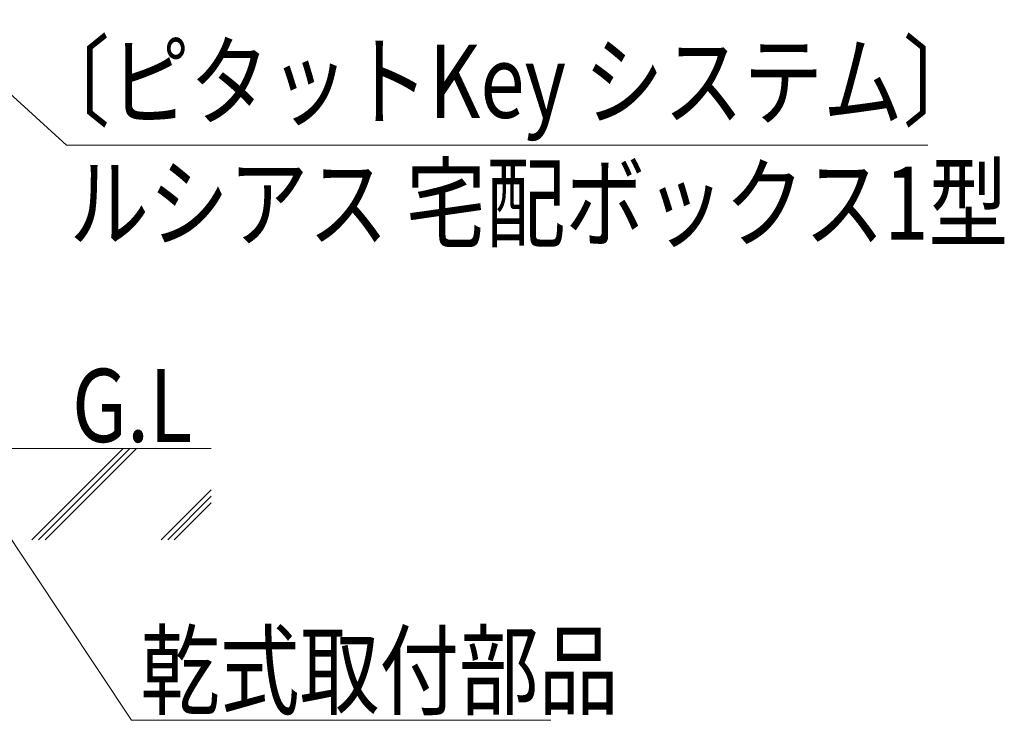
# Model space of a CAD drawing. Units: millimetres. Extents: x 0 to 8410, y 0 to 5940.
# Drawn here: x 3722 to 4800, y 1877 to 2644 of the extents above; entities that cross this region are included whole.
import ezdxf

# ---------------------------------------------------------------- set-up
doc = ezdxf.new("R2010")
doc.units = ezdxf.units.MM
for name, color, linetype, lineweight in [('USER1', 3, 'Continuous', 13), ('YKK_D', 6, 'Continuous', 13), ('YSS_K', 3, 'Continuous', 13)]:
    doc.layers.add(name, color=color, linetype=linetype, lineweight=lineweight)
doc.styles.add('text-b', font='extslim2.shx', dxfattribs={"width": 0.8, "bigfont": 'extfont2.shx'})

msp = doc.modelspace()

# ---------------------------------------------------------------- linework, layer by layer
at = {"layer": 'YKK_D'}
for p, q in [((3622.1, 2644.5), (3772.8, 2507.2)), ((3772.8, 2507.2), (4716.4, 2507.2)), ((3643.4, 2179), (3844.2, 1877.5)), ((3844.2, 1877.5), (4303.3, 1877.5))]:
    msp.add_line(p, q, dxfattribs=at)
at = {"layer": 'YSS_K'}
msp.add_line((2504.4, 2175), (3931.4, 2175), dxfattribs=at)
at = {"layer": 'YSS_K', "linetype": 'Continuous'}
for p, q in [((3735.1, 2075), (3835.1, 2175)), ((3742.3, 2075), (3842.3, 2175)), ((3749.6, 2075), (3849.6, 2175)), ((3876.5, 2075), (3931.4, 2129.9)), ((3883.8, 2075), (3931.4, 2122.7)), ((3891, 2075), (3931.4, 2115.4))]:
    msp.add_line(p, q, dxfattribs=at)

# ---------------------------------------------------------------- texts
at = {"layer": 'USER1', "style": 'text-b', "width": 0.8}
msp.add_text('G.L', height=80, dxfattribs=at).set_placement((3779, 2182.2))
at = {"layer": 'YKK_D', "style": 'text-b', "width": 0.8}
for s, p in [('〔ピタットKey システム〕', (3733.3, 2537)), ('ルシアス 宅配ボックス1型', (3776, 2403.7)), ('乾式取付部品', (3853.7, 1891.9))]:
    msp.add_text(s, height=80, dxfattribs=at).set_placement(p)

doc.saveas('drawing.dxf')
